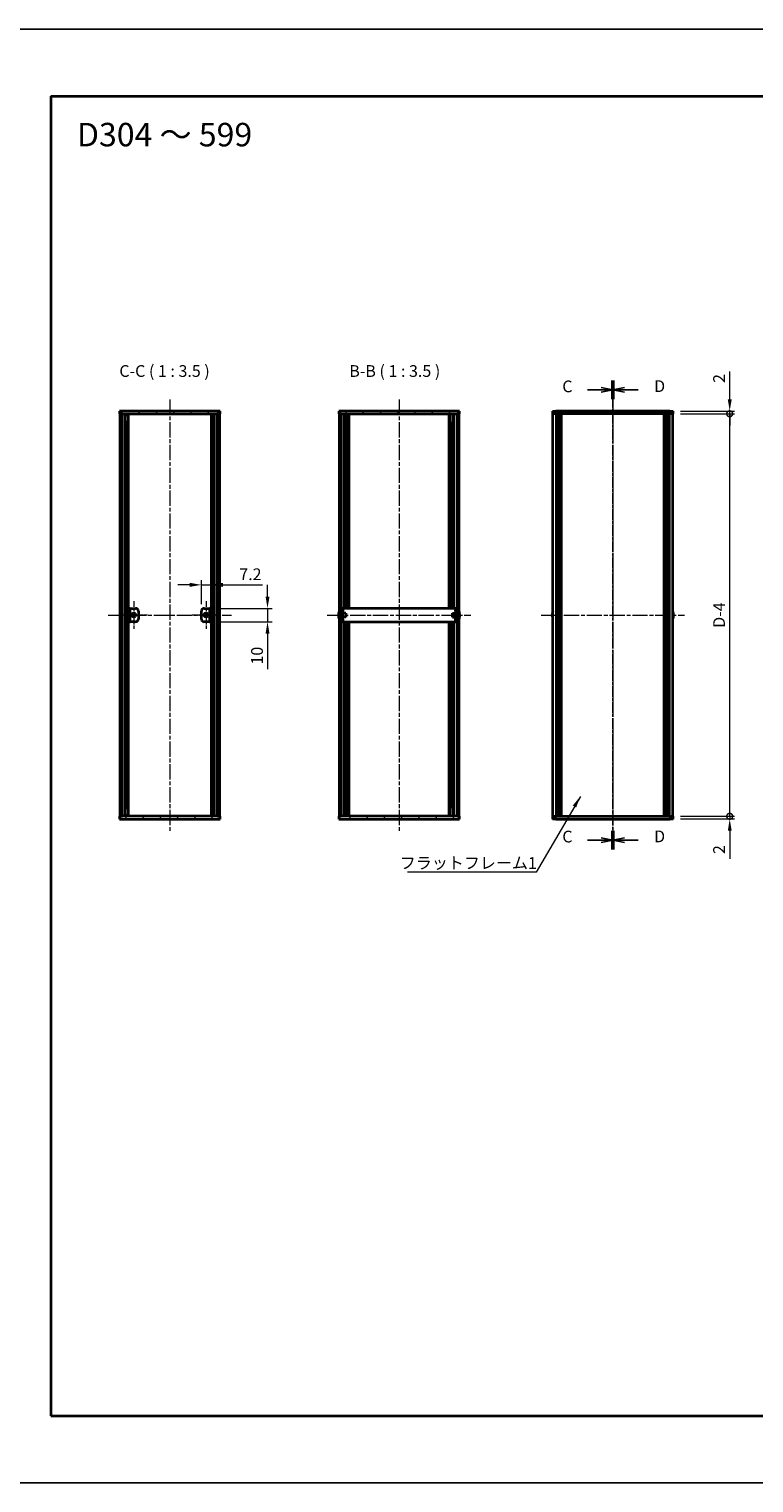
# Model space of a CAD drawing. Units: millimetres. Extents: x -50 to 7754, y -50 to 5419.
# Drawn here: x 786 to 1326, y 3300 to 4384 of the extents above; entities that cross this region are included whole.
import ezdxf

# ---------------------------------------------------------------- set-up
doc = ezdxf.new("R2010")
doc.units = ezdxf.units.MM
doc.header["$LTSCALE"] = 2
doc.linetypes.add('CHAIN', pattern=[0.3543, 0.2362, -0.0295, 0.0591, -0.0295])
doc.layers.get('Defpoints').update_dxf_attribs({"lineweight": 25})
for name, color, linetype, lineweight in [('Border (ISO)', 7, 'Continuous', 35), ('Center Mark (ISO)', 131, 'Continuous', 18), ('Centerline (ISO)', 131, 'Continuous', 18), ('Dimension (ISO)', 7, 'Continuous', 18), ('Hatch (ISO)', 1, 'Continuous', 18), ('Section Line (ISO)', 7, 'CHAIN', 25), ('Symbol (ISO)', 7, 'Continuous', 18), ('Visible (ISO)', 7, 'Continuous', 35), ('Visible Narrow (ISO)', 7, 'Continuous', 25)]:
    doc.layers.add(name, color=color, linetype=linetype, lineweight=lineweight)
doc.styles.add('Note Text (TK)', font='txt')
doc.dimstyles.new('Default - Method 1b (TK)', dxfattribs={"dimscale": 2, "dimtxt": 2.5, "dimasz": 2.5, "dimexe": 1, "dimexo": 1.5, "dimgap": 1, "dimtad": 1, "dimtoh": 1, "dimrnd": 1e-08, "dimdsep": 46, "dimtxsty": 'Note Text (TK)', "dimcen": 0.09, "dimdle": 5, "dimclrd": 100, "dimclre": 100, "dimclrt": 7, "dimadec": 1, "dimazin": 1, "dimtfac": 1, "dimtmove": 0, "dimatfit": 3, "dimfxl": 1, "dimtolj": 1, "dimlwd": -1, "dimlwe": -1, "dimarcsym": 0})
doc.dimstyles.new('Default - Method 1b (TK)$7', dxfattribs={"dimscale": 2, "dimtxt": 2.5, "dimasz": 2.5, "dimexe": 1, "dimexo": 1.5, "dimgap": 1, "dimtad": 1, "dimtoh": 1, "dimrnd": 1e-08, "dimdsep": 46, "dimtxsty": 'Note Text (TK)', "dimcen": 0.09, "dimdle": 5, "dimclrd": 100, "dimclre": 100, "dimclrt": 7, "dimadec": 1, "dimazin": 1, "dimtfac": 1, "dimtmove": 0, "dimatfit": 3, "dimfxl": 1, "dimtolj": 1, "dimlwd": -1, "dimlwe": -1, "dimarcsym": 0})
pattern_1 = [(45, (751.25, 3322.5), (-7.85772, 7.85772), [])]
pattern_2 = [(135.0002, (751.25, 3322.5), (-7.8577, -7.85775), [])]
pattern_3 = [(60, (751.25, 3322.5), (-9.6237, 5.55625), [])]
pattern_4 = [(120.0002, (751.25, 3322.5), (-9.62369, -5.55628), [])]

# ---------------------------------------------------------------- blocks, each defined once
blk = doc.blocks.new('図面枠 tk図枠')
at = {"layer": 'Border (ISO)'}
for p, q in [((14.5, 289), (405.5, 289)), ((14.5, 289), (14.5, 8)), ((405.5, 289), (405.5, 8)), ((14.5, 8), (405.5, 8))]:
    blk.add_line(p, q, dxfattribs=at)
blk = doc.blocks.new('*D140')
at = {"layer": 'Defpoints', "color": 0}
for p in [(921.3, 3969.8), (914.1, 3950.3), (921.3, 3952.3)]:
    blk.add_point(p, dxfattribs=at)
at = {"layer": 'Dimension (ISO)', "color": 100}
for p, q in [((905.4, 3969.8), (896.6, 3969.8)), ((914.1, 3955.5), (914.1, 3973.3)), ((914.1, 3969.8), (921.3, 3969.8)), ((921.3, 3957.5), (921.3, 3973.3)), ((930.1, 3969.8), (959.6, 3969.8))]:
    blk.add_line(p, q, dxfattribs=at)
for points in [[(905.4, 3971.3), (905.4, 3968.3), (914.1, 3969.8)], [(930.1, 3971.3), (930.1, 3968.3), (921.3, 3969.8)]]:
    blk.add_solid(points, dxfattribs=at)
at = {"layer": 'Dimension (ISO)', "color": 7, "insert": (942.3, 3977.7), "char_height": 8.75, "attachment_point": 4, "style": 'Note Text (TK)'}
blk.add_mtext('\\A1;7.2', dxfattribs=at)
blk = doc.blocks.new('*D141')
at = {"layer": 'Defpoints', "color": 0}
for p in [(921.3, 3952.3), (963.3, 3952.3), (921.3, 3942.3)]:
    blk.add_point(p, dxfattribs=at)
at = {"layer": 'Dimension (ISO)', "color": 100}
for p, q in [((963.3, 3961), (963.3, 3969.8)), ((926.6, 3952.3), (966.8, 3952.3)), ((963.3, 3952.3), (963.3, 3942.3)), ((926.6, 3942.3), (966.8, 3942.3)), ((963.3, 3933.5), (963.3, 3906.9))]:
    blk.add_line(p, q, dxfattribs=at)
for points in [[(961.9, 3961), (964.8, 3961), (963.3, 3952.3)], [(961.9, 3933.5), (964.8, 3933.5), (963.3, 3942.3)]]:
    blk.add_solid(points, dxfattribs=at)
at = {"layer": 'Dimension (ISO)', "color": 7, "insert": (955.5, 3910.4), "char_height": 8.75, "attachment_point": 4, "rotation": 90, "style": 'Note Text (TK)'}
blk.add_mtext('\\A1;10', dxfattribs=at)
blk = doc.blocks.new('_DotSmall')
at = {"color": 0, "linetype": 'ByBlock', "const_width": 0.5}
blk.add_lwpolyline([(-0.0625, 0, 1), (0.0625, 0, 1)], format="xyb", close=True, dxfattribs=at)
blk = doc.blocks.new('*D142')
at = {"layer": 'Defpoints', "color": 0}
for p in [(1265.5, 4099.3), (1265.5, 4097.3), (1307.5, 4099.3)]:
    blk.add_point(p, dxfattribs=at)
at = {"layer": 'Dimension (ISO)', "color": 100}
for p, q in [((1307.5, 4108), (1307.5, 4128.9)), ((1270.8, 4099.3), (1311, 4099.3)), ((1270.8, 4097.3), (1311, 4097.3)), ((1307.5, 4097.3), (1307.5, 4099.3)), ((1307.5, 4097.3), (1307.5, 4088.5))]:
    blk.add_line(p, q, dxfattribs=at)
blk.add_solid([(1306.1, 4108), (1309, 4108), (1307.5, 4099.3)], dxfattribs=at)
at = {"layer": 'Dimension (ISO)', "color": 100, "xscale": 8.75, "yscale": 8.75, "zscale": 8.75, "rotation": 90}
blk.add_blockref('_DotSmall', (1307.5, 4097.3), dxfattribs=at)
at = {"layer": 'Dimension (ISO)', "color": 7, "insert": (1299.6, 4120.3), "char_height": 8.75, "attachment_point": 4, "rotation": 90, "style": 'Note Text (TK)'}
blk.add_mtext('\\A1;2', dxfattribs=at)
blk = doc.blocks.new('*D143')
at = {"layer": 'Defpoints', "color": 0}
for p in [(1265.5, 4097.3), (1307.5, 4097.3), (1265.5, 3797.3)]:
    blk.add_point(p, dxfattribs=at)
at = {"layer": 'Dimension (ISO)', "color": 100}
for p, q in [((1270.8, 4097.3), (1311, 4097.3)), ((1307.5, 3797.3), (1307.5, 4097.3)), ((1270.8, 3797.3), (1311, 3797.3))]:
    blk.add_line(p, q, dxfattribs=at)
at = {"layer": 'Dimension (ISO)', "color": 100, "xscale": 8.75, "yscale": 8.75, "zscale": 8.75}
for p, rotation in [((1307.5, 4097.3), 90), ((1307.5, 3797.3), 270)]:
    blk.add_blockref('_DotSmall', p, dxfattribs=dict(at, rotation=rotation))
at = {"layer": 'Dimension (ISO)', "color": 7, "insert": (1299.6, 3935.1), "char_height": 8.75, "attachment_point": 4, "rotation": 90, "style": 'Note Text (TK)'}
blk.add_mtext('\\A1; \\fＭＳ Ｐゴシック|b0|i0;\\H8.7500;D-4', dxfattribs=at)
blk = doc.blocks.new('*D144')
at = {"layer": 'Defpoints', "color": 0}
for p in [(1265.5, 3797.3), (1265.5, 3795.3), (1307.5, 3797.3)]:
    blk.add_point(p, dxfattribs=at)
at = {"layer": 'Dimension (ISO)', "color": 100}
for p, q in [((1307.5, 3797.3), (1307.5, 3814.8)), ((1270.8, 3797.3), (1311, 3797.3)), ((1270.8, 3795.3), (1311, 3795.3)), ((1307.5, 3797.3), (1307.5, 3795.3)), ((1307.5, 3786.5), (1307.5, 3765.7))]:
    blk.add_line(p, q, dxfattribs=at)
blk.add_solid([(1306.1, 3786.5), (1309, 3786.5), (1307.5, 3795.3)], dxfattribs=at)
at = {"layer": 'Dimension (ISO)', "color": 100, "xscale": 8.75, "yscale": 8.75, "zscale": 8.75, "rotation": 270}
blk.add_blockref('_DotSmall', (1307.5, 3797.3), dxfattribs=at)
at = {"layer": 'Dimension (ISO)', "color": 7, "insert": (1299.6, 3769.2), "char_height": 8.75, "attachment_point": 4, "rotation": 90, "style": 'Note Text (TK)'}
blk.add_mtext('\\A1;2', dxfattribs=at)

msp = doc.modelspace()

# ---------------------------------------------------------------- hatches: boundary and pattern name
at = {"layer": 'Hatch (ISO)'}
h = msp.add_hatch(dxfattribs=at)
h.set_pattern_fill('ANSI31', color=256, scale=88.9, angle=75.0001754, style=0)
h.set_pattern_definition(pattern_4)
h.paths.add_polyline_path([(853.1261, 4097.2979), (853.4261, 4097.2979), (855.4261, 4097.2979), (925.8261, 4097.2979), (927.8261, 4097.2979), (928.1261, 4097.2979), (928.1261, 4099.2979), (853.1261, 4099.2979)])
h = msp.add_hatch(dxfattribs=at)
h.set_pattern_fill('ANSI31', color=256, scale=88.9, style=0)
h.set_pattern_definition(pattern_1)
h.paths.add_polyline_path([(855.4261, 3797.2979), (855.4261, 4097.2979), (853.4261, 4097.2979), (853.4261, 3797.2979)])
h = msp.add_hatch(dxfattribs=at)
h.set_pattern_fill('ANSI31', color=256, scale=88.9, angle=90.0002105, style=0)
h.set_pattern_definition(pattern_2)
h.paths.add_polyline_path([(925.8261, 4097.2979), (925.8261, 3797.2979), (927.8261, 3797.2979), (927.8261, 4097.2979)])
h = msp.add_hatch(dxfattribs=at)
h.set_pattern_fill('ANSI31', color=256, scale=88.9, angle=75.0001754, style=0)
h.set_pattern_definition(pattern_4)
h.paths.add_polyline_path([(1016.3105, 4097.2979), (1016.6105, 4097.2979), (1018.1105, 4097.2979), (1104.5105, 4097.2979), (1106.0105, 4097.2979), (1106.3105, 4097.2979), (1106.3105, 4099.2979), (1016.3105, 4099.2979)])
h = msp.add_hatch(dxfattribs=at)
h.set_pattern_fill('ANSI31', color=256, scale=88.9, angle=90.0002105, style=0)
h.set_pattern_definition(pattern_2)
h.paths.add_polyline_path([(1016.6105, 4097.2979), (1016.6105, 3797.2979), (1018.1105, 3797.2979), (1018.1105, 4097.2979)])
h = msp.add_hatch(dxfattribs=at)
h.set_pattern_fill('ANSI31', color=256, scale=88.9, style=0)
h.set_pattern_definition(pattern_1)
h.paths.add_polyline_path([(1106.0105, 3797.2979), (1106.0105, 4097.2979), (1104.5105, 4097.2979), (1104.5105, 3797.2979)])
h = msp.add_hatch(dxfattribs=at)
h.set_pattern_fill('ANSI31', color=256, scale=88.9, angle=-14.9999778, style=0)
h.set_pattern_definition([(30, (751.25, 3322.5), (-5.55625, 9.6237), [])])
h.paths.add_polyline_path([(861.1261, 3952.2979), (859.9261, 3952.2979), (859.9261, 3942.2979), (861.1261, 3942.2979)])
h = msp.add_hatch(dxfattribs=at)
h.set_pattern_fill('ANSI31', color=256, scale=88.9, angle=105.0002455, style=0)
h.set_pattern_definition([(150.0002, (751.25, 3322.5), (-5.5562, -9.62373), [])])
h.paths.add_polyline_path([(920.1261, 3942.2979), (921.3261, 3942.2979), (921.3261, 3952.2979), (920.1261, 3952.2979)])
h = msp.add_hatch(dxfattribs=at)
h.set_pattern_fill('ANSI31', color=256, scale=88.9, angle=14.9999778, style=0)
h.set_pattern_definition(pattern_3)
h.paths.add_polyline_path([(928.1261, 3797.2979), (927.8261, 3797.2979), (925.8261, 3797.2979), (855.4261, 3797.2979), (853.4261, 3797.2979), (853.1261, 3797.2979), (853.1261, 3795.2979), (928.1261, 3795.2979)])
h = msp.add_hatch(dxfattribs=at)
h.set_pattern_fill('ANSI31', color=256, scale=88.9, angle=14.9999778, style=0)
h.set_pattern_definition(pattern_3)
h.paths.add_polyline_path([(1106.3105, 3797.2979), (1106.0105, 3797.2979), (1104.5105, 3797.2979), (1018.1105, 3797.2979), (1016.6105, 3797.2979), (1016.3105, 3797.2979), (1016.3105, 3795.2979), (1106.3105, 3795.2979)])

# ---------------------------------------------------------------- linework, layer by layer
at = {"color": 6}
msp.add_lwpolyline([(-50, 4384), (4431, 4384), (4431, 3300.5), (-50, 3300.5)], close=True, dxfattribs=at)
at = {"layer": 'Center Mark (ISO)', "linetype": 'CHAIN', "ltscale": 6.5084}
for p, q in [((863.7261, 3957.5479), (863.7261, 3937.0479)), ((917.5261, 3957.5479), (917.5261, 3937.0479)), ((873.9761, 3947.2979), (853.4761, 3947.2979)), ((927.7761, 3947.2979), (907.2761, 3947.2979))]:
    msp.add_line(p, q, dxfattribs=at)
at = {"layer": 'Centerline (ISO)', "linetype": 'CHAIN', "ltscale": 23.990969}
for p, q in [((890.6261, 4108.0479), (890.6261, 3786.5479)), ((1061.3105, 4108.0479), (1061.3105, 3786.5479)), ((1220.5091, 4108.0479), (1220.5091, 3786.5479)), ((844.6761, 3947.2979), (936.5761, 3947.2979)), ((1007.8605, 3947.2979), (1114.7605, 3947.2979)), ((1167.0591, 3947.2979), (1273.9591, 3947.2979))]:
    msp.add_line(p, q, dxfattribs=at)
at = {"layer": 'Section Line (ISO)', "linetype": 'CHAIN', "ltscale": 16.910698}
msp.add_line((1220.5091, 4122.0473), (1220.5091, 3772.5554), dxfattribs=at)
at = {"layer": 'Section Line (ISO)', "linetype": 'Continuous', "lineweight": 50}
for p, q in [((1220.5091, 4122.0473), (1220.5091, 4108.0772)), ((1220.5091, 4122.0429), (1220.5091, 4108.073)), ((1220.5091, 3786.5259), (1220.5091, 3772.5561)), ((1220.5091, 3786.5255), (1220.5091, 3772.5554))]:
    msp.add_line(p, q, dxfattribs=at)
at = {"layer": 'Section Line (ISO)', "linetype": 'CHAIN', "ltscale": 16.910458}
msp.add_line((1220.5091, 4122.0429), (1220.5091, 3772.5561), dxfattribs=at)
at = {"layer": 'Section Line (ISO)', "linetype": 'Continuous'}
for p, q in [((1201.6666, 4115.058), (1211.7591, 4115.058)), ((1220.5091, 4115.058), (1211.7591, 4116.808)), ((1211.7591, 4115.058), (1220.5091, 4115.058)), ((1211.7591, 4113.308), (1220.5091, 4115.058)), ((1229.2591, 4116.8122), (1220.5091, 4115.0622)), ((1229.2591, 4115.0622), (1220.5091, 4115.0622)), ((1220.5091, 4115.0622), (1229.2591, 4113.3122)), ((1239.3516, 4115.0622), (1229.2591, 4115.0622)), ((1201.6666, 3779.541), (1211.7591, 3779.541)), ((1220.5091, 3779.541), (1211.7591, 3781.291)), ((1211.7591, 3779.541), (1220.5091, 3779.541)), ((1211.7591, 3777.791), (1220.5091, 3779.541)), ((1229.2591, 3781.2905), (1220.5091, 3779.5405)), ((1229.2591, 3779.5405), (1220.5091, 3779.5405)), ((1220.5091, 3779.5405), (1229.2591, 3777.7905)), ((1239.3516, 3779.5405), (1229.2591, 3779.5405))]:
    msp.add_line(p, q, dxfattribs=at)
at = {"layer": 'Visible (ISO)'}
for p, q in [((928.1261, 4099.2979), (853.1261, 4099.2979)), ((853.1261, 4099.2979), (853.1261, 4097.2979)), ((853.1261, 4097.2979), (928.1261, 4097.2979)), ((855.4261, 4097.2979), (853.4261, 4097.2979)), ((853.4261, 4097.2979), (853.4261, 3797.2979)), ((855.4261, 3797.2979), (855.4261, 4097.2979)), ((857.6122, 3797.2979), (857.6122, 4097.2979)), ((857.6122, 4097.1079), (858.3698, 4097.1079)), ((857.6122, 4096.6079), (858.5849, 4096.6079)), ((859.7567, 3797.2979), (859.7567, 4097.2979)), ((921.4956, 3797.2979), (921.4956, 4097.2979)), ((922.6673, 4096.6079), (923.64, 4096.6079)), ((922.8824, 4097.1079), (923.64, 4097.1079)), ((923.64, 3797.2979), (923.64, 4097.2979)), ((925.8261, 4097.2979), (925.8261, 3797.2979)), ((927.8261, 4097.2979), (925.8261, 4097.2979)), ((927.8261, 3797.2979), (927.8261, 4097.2979)), ((928.1261, 4097.2979), (928.1261, 4099.2979)), ((1106.3105, 4099.2979), (1016.3105, 4099.2979)), ((1016.3105, 4099.2979), (1016.3105, 4097.2979)), ((1016.3105, 4097.2979), (1106.3105, 4097.2979)), ((1016.6105, 4097.2979), (1016.6105, 3797.2979)), ((1018.1105, 4097.2979), (1016.6105, 4097.2979)), ((1018.1105, 3797.2979), (1018.1105, 4097.2979)), ((1020.7893, 3952.2979), (1020.7893, 4097.2979)), ((1020.7893, 4097.1079), (1021.5555, 4097.1079)), ((1020.7893, 4096.6079), (1021.7713, 4096.6079)), ((1022.9605, 3952.2979), (1022.9605, 4097.2979)), ((1023.0105, 3952.2979), (1023.0105, 4097.2979)), ((1023.5105, 3952.2979), (1023.5105, 4097.2979)), ((1023.7605, 3952.2979), (1023.7605, 4097.2979)), ((1024.0105, 3952.2979), (1024.0105, 4097.2979)), ((1098.6105, 3952.2979), (1098.6105, 4097.2979)), ((1098.8605, 3952.2979), (1098.8605, 4097.2979)), ((1099.1105, 3952.2979), (1099.1105, 4097.2979)), ((1099.6105, 3952.2979), (1099.6105, 4097.2979)), ((1099.6605, 3952.2979), (1099.6605, 4097.2979)), ((1100.8497, 4096.6079), (1101.8317, 4096.6079)), ((1101.0655, 4097.1079), (1101.8317, 4097.1079)), ((1101.8317, 3952.2979), (1101.8317, 4097.2979)), ((1106.0105, 4097.2979), (1104.5105, 4097.2979)), ((1104.5105, 4097.2979), (1104.5105, 3797.2979)), ((1106.0105, 3797.2979), (1106.0105, 4097.2979)), ((1106.3105, 4097.2979), (1106.3105, 4099.2979)), ((1175.5091, 4099.2979), (1175.5091, 4097.2979)), ((1175.5091, 4099.2979), (1178.0091, 4099.2979)), ((1178.0091, 4097.2979), (1175.5091, 4097.2979)), ((1175.8091, 3797.2979), (1175.8091, 4097.2979)), ((1263.0091, 4099.2979), (1178.0091, 4099.2979)), ((1263.0091, 4097.2979), (1178.0091, 4097.2979)), ((1179.6591, 3797.2979), (1179.6591, 4097.2979)), ((1179.9091, 3797.2979), (1179.9091, 4097.2979)), ((1180.1591, 3797.2979), (1180.1591, 4097.2979)), ((1180.4091, 3797.2979), (1180.4091, 4097.2979)), ((1180.6591, 3797.2979), (1180.6591, 4097.2979)), ((1180.9091, 3797.2979), (1180.9091, 4097.2979)), ((1181.1591, 3797.2979), (1181.1591, 4097.2979)), ((1181.4091, 3797.2979), (1181.4091, 4097.2979)), ((1181.6591, 3797.2979), (1181.6591, 4097.2979)), ((1182.1591, 3797.2979), (1182.1591, 4097.2979)), ((1182.2091, 3797.2979), (1182.2091, 4097.2979)), ((1258.8091, 3797.2979), (1258.8091, 4097.2979)), ((1258.8591, 3797.2979), (1258.8591, 4097.2979)), ((1259.3591, 3797.2979), (1259.3591, 4097.2979)), ((1259.6091, 3797.2979), (1259.6091, 4097.2979)), ((1259.8591, 3797.2979), (1259.8591, 4097.2979)), ((1260.1091, 3797.2979), (1260.1091, 4097.2979)), ((1260.3591, 3797.2979), (1260.3591, 4097.2979)), ((1260.6091, 3797.2979), (1260.6091, 4097.2979)), ((1260.8591, 3797.2979), (1260.8591, 4097.2979)), ((1261.1091, 3797.2979), (1261.1091, 4097.2979)), ((1261.3591, 3797.2979), (1261.3591, 4097.2979)), ((1263.0091, 4099.2979), (1265.5091, 4099.2979)), ((1265.5091, 4097.2979), (1263.0091, 4097.2979)), ((1265.2091, 3797.2979), (1265.2091, 4097.2979)), ((1265.5091, 4097.2979), (1265.5091, 4099.2979)), ((857.6122, 4091.2979), (858.5849, 4091.2979)), ((922.6673, 4091.2979), (923.64, 4091.2979)), ((1020.7893, 4091.2979), (1021.7713, 4091.2979)), ((1021.4486, 3952.2979), (1021.4486, 4091.2979)), ((1100.8497, 4091.2979), (1101.8317, 4091.2979)), ((1101.1724, 3952.2979), (1101.1724, 4091.2979)), ((861.1261, 3952.2979), (859.9261, 3952.2979)), ((859.9261, 3952.2979), (859.9261, 3942.2979)), ((861.1261, 3942.2979), (861.1261, 3952.2979)), ((861.1261, 3952.2979), (861.1271, 3952.2979)), ((861.1271, 3952.2979), (865.1261, 3952.2979)), ((867.1261, 3950.2979), (867.1261, 3944.2979)), ((914.1261, 3944.2979), (914.1261, 3950.2979)), ((916.1261, 3952.2979), (920.1251, 3952.2979)), ((920.1251, 3952.2979), (920.1261, 3952.2979)), ((921.3261, 3952.2979), (920.1261, 3952.2979)), ((920.1261, 3952.2979), (920.1261, 3942.2979)), ((921.3261, 3942.2979), (921.3261, 3952.2979)), ((1016.2452, 3947.6729), (1016.122, 3947.6729)), ((1016.122, 3946.9229), (1016.2452, 3946.9229)), ((1016.2452, 3948.8979), (1016.2355, 3948.8979)), ((1016.2355, 3945.6979), (1016.2452, 3945.6979)), ((1018.2105, 3948.7979), (1018.1298, 3948.7979)), ((1018.2105, 3945.7979), (1018.1298, 3945.7979)), ((1019.4105, 3952.2979), (1018.2105, 3952.2979)), ((1018.2105, 3950.2979), (1018.2105, 3952.2979)), ((1018.2105, 3944.2979), (1018.2105, 3950.2979)), ((1018.2105, 3942.2979), (1018.2105, 3944.2979)), ((1019.4105, 3952.2979), (1019.4105, 3950.2979)), ((1019.4105, 3952.2979), (1019.4115, 3952.2979)), ((1019.4105, 3944.2979), (1019.4105, 3950.2979)), ((1021.6105, 3948.7979), (1019.4105, 3948.7979)), ((1021.6105, 3945.7979), (1019.4105, 3945.7979)), ((1019.4105, 3944.2979), (1019.4105, 3942.2979)), ((1103.2095, 3952.2979), (1019.4115, 3952.2979)), ((1021.6105, 3948.7979), (1021.6105, 3945.7979)), ((1101.0105, 3945.7979), (1101.0105, 3948.7979)), ((1101.0105, 3948.7979), (1103.2105, 3948.7979)), ((1101.0105, 3945.7979), (1103.2105, 3945.7979)), ((1103.2095, 3952.2979), (1103.2105, 3952.2979)), ((1103.2105, 3950.2979), (1103.2105, 3952.2979)), ((1104.4105, 3952.2979), (1103.2105, 3952.2979)), ((1103.2105, 3950.2979), (1103.2105, 3944.2979)), ((1103.2105, 3942.2979), (1103.2105, 3944.2979)), ((1104.4105, 3952.2979), (1104.4105, 3950.2979)), ((1104.4105, 3950.2979), (1104.4105, 3944.2979)), ((1104.4105, 3948.7979), (1104.4913, 3948.7979)), ((1104.4105, 3945.7979), (1104.4913, 3945.7979)), ((1104.4105, 3944.2979), (1104.4105, 3942.2979)), ((1106.3855, 3948.8979), (1106.3758, 3948.8979)), ((1106.499, 3947.6729), (1106.3758, 3947.6729)), ((1106.3758, 3946.9229), (1106.499, 3946.9229)), ((1106.3758, 3945.6979), (1106.3855, 3945.6979)), ((1175.4438, 3947.6729), (1175.3206, 3947.6729)), ((1175.3206, 3946.9229), (1175.4438, 3946.9229)), ((1175.4438, 3948.8979), (1175.4341, 3948.8979)), ((1175.4341, 3945.6979), (1175.4438, 3945.6979)), ((1265.5841, 3948.8979), (1265.5744, 3948.8979)), ((1265.6976, 3947.6729), (1265.5744, 3947.6729)), ((1265.5744, 3946.9229), (1265.6976, 3946.9229)), ((1265.5744, 3945.6979), (1265.5841, 3945.6979)), ((859.9261, 3942.2979), (861.1261, 3942.2979)), ((861.1271, 3942.2979), (861.1261, 3942.2979)), ((865.1261, 3942.2979), (861.1271, 3942.2979)), ((920.1251, 3942.2979), (916.1261, 3942.2979)), ((920.1261, 3942.2979), (920.1251, 3942.2979)), ((920.1261, 3942.2979), (921.3261, 3942.2979)), ((1018.2105, 3942.2979), (1019.4105, 3942.2979)), ((1019.4115, 3942.2979), (1019.4105, 3942.2979)), ((1019.4115, 3942.2979), (1103.2095, 3942.2979)), ((1020.7893, 3797.2979), (1020.7893, 3942.2979)), ((1021.4486, 3803.2979), (1021.4486, 3942.2979)), ((1022.9605, 3797.2979), (1022.9605, 3942.2979)), ((1023.0105, 3797.2979), (1023.0105, 3942.2979)), ((1023.5105, 3797.2979), (1023.5105, 3942.2979)), ((1023.7605, 3797.2979), (1023.7605, 3942.2979)), ((1024.0105, 3797.2979), (1024.0105, 3942.2979)), ((1098.6105, 3797.2979), (1098.6105, 3942.2979)), ((1098.8605, 3797.2979), (1098.8605, 3942.2979)), ((1099.1105, 3797.2979), (1099.1105, 3942.2979)), ((1099.6105, 3797.2979), (1099.6105, 3942.2979)), ((1099.6605, 3797.2979), (1099.6605, 3942.2979)), ((1101.1724, 3803.2979), (1101.1724, 3942.2979)), ((1101.8317, 3797.2979), (1101.8317, 3942.2979)), ((1103.2105, 3942.2979), (1103.2095, 3942.2979)), ((1103.2105, 3942.2979), (1104.4105, 3942.2979)), ((858.5849, 3803.2979), (857.6122, 3803.2979)), ((923.64, 3803.2979), (922.6673, 3803.2979)), ((1021.7713, 3803.2979), (1020.7893, 3803.2979)), ((1101.8317, 3803.2979), (1100.8497, 3803.2979)), ((928.1261, 3797.2979), (853.1261, 3797.2979)), ((853.1261, 3797.2979), (853.1261, 3795.2979)), ((853.1261, 3795.2979), (928.1261, 3795.2979)), ((853.4261, 3797.2979), (855.4261, 3797.2979)), ((858.5849, 3797.9879), (857.6122, 3797.9879)), ((858.3698, 3797.4879), (857.6122, 3797.4879)), ((923.64, 3797.9879), (922.6673, 3797.9879)), ((923.64, 3797.4879), (922.8824, 3797.4879)), ((925.8261, 3797.2979), (927.8261, 3797.2979)), ((928.1261, 3795.2979), (928.1261, 3797.2979)), ((1106.3105, 3797.2979), (1016.3105, 3797.2979)), ((1016.3105, 3797.2979), (1016.3105, 3795.2979)), ((1016.3105, 3795.2979), (1106.3105, 3795.2979)), ((1016.6105, 3797.2979), (1018.1105, 3797.2979)), ((1021.7713, 3797.9879), (1020.7893, 3797.9879)), ((1021.5555, 3797.4879), (1020.7893, 3797.4879)), ((1101.8317, 3797.9879), (1100.8497, 3797.9879)), ((1101.8317, 3797.4879), (1101.0655, 3797.4879)), ((1104.5105, 3797.2979), (1106.0105, 3797.2979)), ((1106.3105, 3795.2979), (1106.3105, 3797.2979)), ((1175.5091, 3797.2979), (1178.0091, 3797.2979)), ((1175.5091, 3797.2979), (1175.5091, 3795.2979)), ((1178.0091, 3795.2979), (1175.5091, 3795.2979)), ((1178.0091, 3797.2979), (1263.0091, 3797.2979)), ((1178.0091, 3795.2979), (1263.0091, 3795.2979)), ((1263.0091, 3797.2979), (1265.5091, 3797.2979)), ((1265.5091, 3795.2979), (1263.0091, 3795.2979)), ((1265.5091, 3795.2979), (1265.5091, 3797.2979))]:
    msp.add_line(p, q, dxfattribs=at)
for centre in [(863.7261, 3947.2979), (917.5261, 3947.2979)]:
    msp.add_circle(centre, 1.5, dxfattribs=at)
for centre, radius, start, end in [((865.1261, 3950.2979), 2, 0, 90), ((865.1261, 3944.2979), 2, 270, 0), ((916.1261, 3950.2979), 2, 90, 180), ((916.1261, 3944.2979), 2, 180, 270), ((1023.4628, 3947.2979), 7.3928, 167.5006972, 173.2025995), ((1023.4628, 3947.2979), 7.3928, 186.7974005, 192.4993028), ((1023.4628, 3947.2979), 7.4023, 157.7739189, 167.5170059), ((1023.4628, 3947.2979), 7.2273, 177.0257751, 182.9742249), ((1023.4628, 3947.2979), 7.4023, 192.4829941, 202.2260811), ((1018.1298, 3948.8979), 0.1, 258.8964712, 270), ((1018.1298, 3945.6979), 0.1, 90, 101.1035288), ((1104.4913, 3948.8979), 0.1, 270, 281.1035288), ((1104.4913, 3945.6979), 0.1, 78.8964712, 90), ((1099.1582, 3947.2979), 7.4023, 12.4829941, 22.2260811), ((1099.1582, 3947.2979), 7.4023, 337.7739189, 347.5170059), ((1099.1582, 3947.2979), 7.3928, 6.7974005, 12.4993028), ((1099.1582, 3947.2979), 7.2273, 357.0257751, 2.9742249), ((1099.1582, 3947.2979), 7.3928, 347.5006972, 353.2025995), ((1182.6614, 3947.2979), 7.3928, 167.5006972, 173.2025995), ((1182.6614, 3947.2979), 7.3928, 186.7974005, 192.4993028), ((1182.6614, 3947.2979), 7.4023, 157.7739189, 167.5170059), ((1182.6614, 3947.2979), 7.2273, 177.0257751, 182.9742249), ((1182.6614, 3947.2979), 7.4023, 192.4829941, 202.2260811), ((1258.3568, 3947.2979), 7.4023, 12.4829941, 22.2260811), ((1258.3568, 3947.2979), 7.4023, 337.7739189, 347.5170059), ((1258.3568, 3947.2979), 7.3928, 6.7974005, 12.4993028), ((1258.3568, 3947.2979), 7.2273, 357.0257751, 2.9742249), ((1258.3568, 3947.2979), 7.3928, 347.5006972, 353.2025995)]:
    msp.add_arc(centre, radius, start, end, dxfattribs=at)
for points in [[(1016.122, 3948.1729), (1016.1145, 3948.1104), (1016.1081, 3948.0435), (1016.0995, 3947.9202), (1016.0973, 3947.8639), (1016.0973, 3947.7748), (1016.0995, 3947.7363), (1016.1081, 3947.6853), (1016.1145, 3947.6729), (1016.122, 3947.6729)], [(1016.122, 3946.9229), (1016.1145, 3946.9229), (1016.1081, 3946.9104), (1016.0995, 3946.8595), (1016.0973, 3946.821), (1016.0973, 3946.7319), (1016.0995, 3946.6756), (1016.1081, 3946.5523), (1016.1145, 3946.4854), (1016.122, 3946.4229)], [(1106.499, 3947.6729), (1106.5065, 3947.6729), (1106.513, 3947.6853), (1106.5216, 3947.7363), (1106.5237, 3947.7748), (1106.5237, 3947.8639), (1106.5216, 3947.9202), (1106.513, 3948.0435), (1106.5065, 3948.1104), (1106.499, 3948.1729)], [(1106.499, 3946.4229), (1106.5065, 3946.4854), (1106.513, 3946.5523), (1106.5216, 3946.6756), (1106.5237, 3946.7319), (1106.5237, 3946.821), (1106.5216, 3946.8595), (1106.513, 3946.9104), (1106.5065, 3946.9229), (1106.499, 3946.9229)], [(1175.3206, 3948.1729), (1175.3131, 3948.1104), (1175.3066, 3948.0435), (1175.298, 3947.9202), (1175.2959, 3947.8639), (1175.2959, 3947.7748), (1175.298, 3947.7363), (1175.3066, 3947.6853), (1175.3131, 3947.6729), (1175.3206, 3947.6729)], [(1175.3206, 3946.9229), (1175.3131, 3946.9229), (1175.3066, 3946.9104), (1175.298, 3946.8595), (1175.2959, 3946.821), (1175.2959, 3946.7319), (1175.298, 3946.6756), (1175.3066, 3946.5523), (1175.3131, 3946.4854), (1175.3206, 3946.4229)], [(1265.6976, 3947.6729), (1265.7051, 3947.6729), (1265.7116, 3947.6853), (1265.7201, 3947.7363), (1265.7223, 3947.7748), (1265.7223, 3947.8639), (1265.7201, 3947.9202), (1265.7116, 3948.0435), (1265.7051, 3948.1104), (1265.6976, 3948.1729)], [(1265.6976, 3946.4229), (1265.7051, 3946.4854), (1265.7116, 3946.5523), (1265.7201, 3946.6756), (1265.7223, 3946.7319), (1265.7223, 3946.821), (1265.7201, 3946.8595), (1265.7116, 3946.9104), (1265.7051, 3946.9229), (1265.6976, 3946.9229)]]:
    msp.add_open_spline(points, degree=3, knots=[0.07619277601, 0.07619277601, 0.07619277601, 0.07619277601, 0.09508284316, 0.09508284316, 0.1139729103, 0.1139729103, 0.13286297744, 0.13286297744, 0.15175304458, 0.15175304458, 0.15175304458, 0.15175304458], dxfattribs=at)
at = {"layer": 'Visible Narrow (ISO)'}
for p, q in [((857.0582, 3797.2979), (857.0582, 4097.2979)), ((857.2036, 3797.2979), (857.2036, 4097.2979)), ((924.0486, 3797.2979), (924.0486, 4097.2979)), ((924.1941, 3797.2979), (924.1941, 4097.2979)), ((1018.2869, 3952.2979), (1018.2869, 4097.2979)), ((1019.9322, 3952.2979), (1019.9322, 4097.2979)), ((1022.9229, 3952.2979), (1022.9229, 4097.2979)), ((1023.3105, 3952.2979), (1023.3105, 4097.2979)), ((1099.3105, 3952.2979), (1099.3105, 4097.2979)), ((1099.6981, 3952.2979), (1099.6981, 4097.2979)), ((1102.6888, 3952.2979), (1102.6888, 4097.2979)), ((1104.3341, 3952.2979), (1104.3341, 4097.2979)), ((1178.0091, 4097.2979), (1178.0091, 4099.2979)), ((1178.0091, 3797.2979), (1178.0091, 4097.2979)), ((1181.9091, 3797.2979), (1181.9091, 4097.2979)), ((1182.5091, 3797.2979), (1182.5091, 4097.2979)), ((1258.5091, 3797.2979), (1258.5091, 4097.2979)), ((1259.1091, 3797.2979), (1259.1091, 4097.2979)), ((1263.0091, 4099.2979), (1263.0091, 4097.2979)), ((1263.0091, 3797.2979), (1263.0091, 4097.2979)), ((858.2643, 3803.2979), (858.2643, 4091.2979)), ((922.9879, 3803.2979), (922.9879, 4091.2979)), ((861.1271, 3952.2979), (861.1271, 3942.2979)), ((920.1251, 3942.2979), (920.1251, 3952.2979)), ((1018.1298, 3948.7979), (1018.1298, 3945.7979)), ((1018.2105, 3950.2979), (1019.4105, 3950.2979)), ((1019.4105, 3944.2979), (1018.2105, 3944.2979)), ((1019.4115, 3952.2979), (1019.4115, 3948.7979)), ((1019.4115, 3945.7979), (1019.4115, 3942.2979)), ((1103.2095, 3948.7979), (1103.2095, 3952.2979)), ((1103.2095, 3942.2979), (1103.2095, 3945.7979)), ((1103.2105, 3950.2979), (1104.4105, 3950.2979)), ((1104.4105, 3944.2979), (1103.2105, 3944.2979)), ((1104.4913, 3945.7979), (1104.4913, 3948.7979)), ((1018.2869, 3797.2979), (1018.2869, 3942.2979)), ((1019.9322, 3797.2979), (1019.9322, 3942.2979)), ((1022.9229, 3797.2979), (1022.9229, 3942.2979)), ((1023.3105, 3797.2979), (1023.3105, 3942.2979)), ((1099.3105, 3797.2979), (1099.3105, 3942.2979)), ((1099.6981, 3797.2979), (1099.6981, 3942.2979)), ((1102.6888, 3797.2979), (1102.6888, 3942.2979)), ((1104.3341, 3797.2979), (1104.3341, 3942.2979)), ((1178.0091, 3795.2979), (1178.0091, 3797.2979)), ((1263.0091, 3797.2979), (1263.0091, 3795.2979))]:
    msp.add_line(p, q, dxfattribs=at)

# ---------------------------------------------------------------- block references
at = {"xscale": 3.5, "yscale": 3.5, "zscale": 3.5}
msp.add_blockref('図面枠 tk図枠', (751.25, 3322.5), dxfattribs=at)

# ---------------------------------------------------------------- texts
at = {"layer": 'Section Line (ISO)', "char_height": 8.75, "attachment_point": 7, "style": 'Note Text (TK)'}
for s, insert in [('C', (1182.8443, 4110.6062)), ('D', (1251.2111, 4110.764)), ('C', (1182.8443, 3775.0892)), ('D', (1251.2111, 3775.2422))]:
    msp.add_mtext(s, dxfattribs=dict(at, insert=insert))
at = {"layer": 'Symbol (ISO)', "color": 7, "line_spacing_factor": 1.5, "style": 'Note Text (TK)'}
for s, insert, char_height, width, attachment_point in [('{\\fＭＳ Ｐゴシック|b0|i0;\\H17.5000;D304 ～ 599}', (821.4034, 4305.3502), 17.5, 136.578568, 4), ('{\\fＭＳ Ｐゴシック|b0|i0;フラットフレーム1}', (1061.7968, 3766.9056), 8.75, 92.872812, 1)]:
    msp.add_mtext(s, dxfattribs=dict(at, insert=insert, char_height=char_height, width=width, attachment_point=attachment_point))
at = {"layer": 'Symbol (ISO)', "color": 7, "char_height": 8.75, "attachment_point": 7, "style": 'Note Text (TK)'}
for s, insert in [('C-C ( 1 : 3.5 )', (852.9818, 4122.048)), ('B-B ( 1 : 3.5 )', (1024.1923, 4122.048))]:
    msp.add_mtext(s, dxfattribs=dict(at, insert=insert))

# ---------------------------------------------------------------- dimensions: what is measured, and where the dimension line sits
at = {"layer": 'Dimension (ISO)', "color": 100}
for base, p1, p2, override, picture, middle in [((1307.5091, 4099.2979), (1265.5091, 4097.2979), (1265.5091, 4099.2979), {"dimscale": 0, "dimtxt": 8.75, "dimasz": 8.75, "dimexe": 3.5, "dimexo": 5.25, "dimgap": 3.5, "dimtoh": 0, "dimdec": 2, "dimblk1": 'DotSmall', "dimsah": 1, "dimcen": 0.315, "dimdle": 0, "dimtol": 0, "dimlim": 0, "dimtp": 0, "dimtm": 0, "dimtdec": 2, "dimtofl": 1, "dimatfit": 1}, '*D142', (1307.5091, 4122.8334)), ((963.3261, 3952.2979), (921.3261, 3942.2979), (921.3261, 3952.2979), {"dimscale": 0, "dimtxt": 8.75, "dimasz": 8.75, "dimexe": 3.5, "dimexo": 5.25, "dimgap": 3.5, "dimtoh": 0, "dimdec": 2, "dimcen": 0.315, "dimtol": 0, "dimlim": 0, "dimtp": 0, "dimtm": 0, "dimtdec": 2, "dimtofl": 1, "dimatfit": 1}, '*D141', (963.3261, 3915.8291)), ((1307.5091, 3797.2979), (1265.5091, 3795.2979), (1265.5091, 3797.2979), {"dimscale": 0, "dimtxt": 8.75, "dimasz": 8.75, "dimexe": 3.5, "dimexo": 5.25, "dimgap": 3.5, "dimtoh": 0, "dimdec": 2, "dimblk2": 'DotSmall', "dimsah": 1, "dimcen": 0.315, "dimdle": 0, "dimtol": 0, "dimlim": 0, "dimtp": 0, "dimtm": 0, "dimtdec": 2, "dimtofl": 1, "dimatfit": 1}, '*D144', (1307.5091, 3771.7624))]:
    dim = msp.add_linear_dim(base=base, p1=p1, p2=p2, angle=90, dimstyle='Default - Method 1b (TK)', override=override, dxfattribs=at)
    dim.commit()
    dim.dimension.update_dxf_attribs({"geometry": picture, "text_midpoint": middle, "dimtype": 160})
dim = msp.add_linear_dim(base=(1307.5091, 4097.2979), p1=(1265.5091, 3797.2979), p2=(1265.5091, 4097.2979), angle=90, text=' \\fＭＳ Ｐゴシック|b0|i0;\\H8.7500;D-4', dimstyle='Default - Method 1b (TK)', override={"dimscale": 0, "dimtxt": 8.75, "dimasz": 8.75, "dimexe": 3.5, "dimexo": 5.25, "dimgap": 3.5, "dimtoh": 0, "dimdec": 2, "dimblk1": 'DotSmall', "dimblk2": 'DotSmall', "dimsah": 1, "dimcen": 0.315, "dimdle": 0, "dimtol": 0, "dimlim": 0, "dimtp": 0, "dimtm": 0, "dimtdec": 2, "dimtofl": 0, "dimatfit": 1}, dxfattribs=at)
dim.commit()
dim.dimension.update_dxf_attribs({"geometry": '*D143', "text_midpoint": (1307.5091, 3947.3329), "dimtype": 160})
dim = msp.add_linear_dim(base=(921.3261, 3969.7979), p1=(914.1261, 3950.2979), p2=(921.3261, 3952.2979), dimstyle='Default - Method 1b (TK)', override={"dimscale": 0, "dimtxt": 8.75, "dimasz": 8.75, "dimexe": 3.5, "dimexo": 5.25, "dimgap": 3.5, "dimtoh": 0, "dimdec": 2, "dimcen": 0.315, "dimtol": 0, "dimlim": 0, "dimtp": 0, "dimtm": 0, "dimtdec": 2, "dimtofl": 1, "dimatfit": 1}, dxfattribs=at)
dim.commit()
dim.dimension.update_dxf_attribs({"geometry": '*D140', "text_midpoint": (949.2366, 3969.7979), "dimtype": 160})

# ---------------------------------------------------------------- leaders
at = {"layer": 'Symbol (ISO)', "color": 100, "annotation_type": 0, "has_hookline": 1, "hookline_direction": 1, "text_width": 87.2017}
msp.add_leader([(1196.2999, 3812.1892), (1163.4196, 3755.5544), (1154.6696, 3755.5544)], dimstyle='Default - Method 1b (TK)$7', override={"dimscale": 0, "dimtxt": 8.75, "dimasz": 8.75, "dimgap": 0, "dimtad": 1}, dxfattribs=at)

doc.saveas('drawing.dxf')
